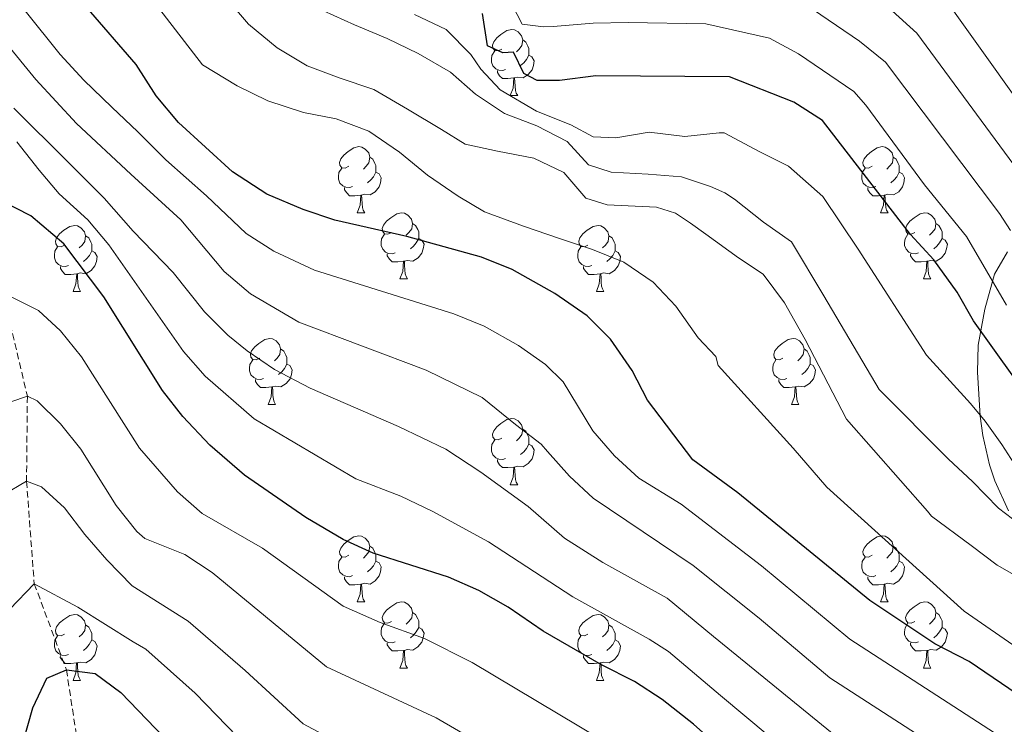
# Model space of a CAD drawing. Units: metres. Extents: x 664161 to 668687, y 4746191 to 4749269.
# Drawn here: x 667984 to 668134, y 4747228 to 4747335 of the extents above; entities that cross this region are included whole.
import ezdxf

# ---------------------------------------------------------------- set-up
doc = ezdxf.new("R2010")
doc.units = ezdxf.units.M
doc.header["$MEASUREMENT"] = 0
doc.linetypes.add('TRAZOSX2', pattern=[1.5, 1, -0.5])
for name, color, linetype, lineweight in [('Level 11', 142, 'TRAZOSX2', 13), ('Level 35', 92, 'Continuous', 0), ('Level 36', 19, 'Continuous', 40), ('Level 4', 36, 'Continuous', 30), ('Level 5', 36, 'Continuous', 0)]:
    doc.layers.add(name, color=color, linetype=linetype, lineweight=lineweight)

msp = doc.modelspace()

# ---------------------------------------------------------------- linework, layer by layer
at = {"layer": 'Level 11', "color": 142, "linetype": 'TRAZOSX2', "lineweight": 13}
msp.add_polyline3d([(667971.21, 4747340.44, 1040), (667973.2, 4747329.89, 1035), (667977.38, 4747318.74, 1030), (667978.4, 4747307.48, 1025), (667985.48, 4747277.56, 1015), (667985.35, 4747264.67, 1010), (667986.52, 4747249.13, 1005), (667991.4, 4747236.07, 1000), (667993.42, 4747222.76, 995), (667996.79, 4747209.39, 990), (667997.46, 4747196.15, 985), (668001.09, 4747185.1, 980), (668001.5, 4747169.54, 975), (668004.19, 4747158.9, 970), (668014.37, 4747146.57, 965), (668025.13, 4747131.76, 960), (668037.79, 4747114.5, 955), (668044.57, 4747096.9, 950)], dxfattribs=at)
at = {"layer": 'Level 35', "color": 92, "linetype": 'Continuous', "lineweight": 0, "ltscale": 0.5}
msp.add_polyline3d([(668134.05, 4747299.43, 1091.65), (668132.1, 4747296.06, 1089.34), (668130.59, 4747290.73, 1085.13), (668129.61, 4747285.29, 1083.22), (668129.48, 4747281.2, 1080.34), (668129.91, 4747274.51, 1074.83), (668130.29, 4747271.59, 1072.49), (668131.32, 4747267.14, 1070.28), (668132.14, 4747264.74, 1069.63), (668134.19, 4747260.2, 1069.27)], dxfattribs=at)
at = {"layer": 'Level 36', "color": 92, "linetype": 'Continuous', "lineweight": 0}
for points in [[(668057.38, 4747330.19), (668056.85, 4747329.93), (668056.32, 4747329.98), (668056.05, 4747330.35), (668056, 4747330.77), (668056.16, 4747331.29), (668056.64, 4747331.89), (668057.27, 4747332.42), (668058.17, 4747333.01), (668058.92, 4747333.17), (668059.34, 4747333.11), (668059.87, 4747332.79), (668060.4, 4747332.21), (668060.56, 4747331.57), (668060.45, 4747330.72), (668060.03, 4747330.19), (668059.61, 4747329.77)], [(668060.56, 4747331.57), (668061.04, 4747331.25), (668061.35, 4747330.61), (668061.51, 4747330.29), (668061.51, 4747329.71), (668061.51, 4747329.29), (668061.14, 4747328.6), (668060.72, 4747328.12), (668060.24, 4747327.7)], [(668057.96, 4747327.11), (668057.54, 4747326.95), (668056.95, 4747327.01), (668056.48, 4747327.22), (668056.05, 4747327.65), (668055.84, 4747328.23), (668055.84, 4747328.65), (668055.89, 4747329.23), (668056.32, 4747329.93)], [(668061.51, 4747329.29), (668061.97, 4747329.04), (668062.31, 4747328.43), (668062.2, 4747327.7), (668061.99, 4747327.06), (668061.41, 4747326.32), (668060.61, 4747325.84), (668059.76, 4747325.95), (668059.33, 4747325.81)], [(668059.22, 4747325.81), (668058.33, 4747325.73), (668057.49, 4747325.73), (668057.06, 4747326.16), (668056.74, 4747326.63), (668056.74, 4747326.95)], [(668058.68, 4747323.13), (668059.11, 4747324.29), (668059.22, 4747325.81), (668059.33, 4747325.81), (668059.37, 4747325.23), (668059.4, 4747324.55), (668059.47, 4747323.93), (668059.59, 4747323.53), (668059.8, 4747323.13)], [(668058.68, 4747323.13), (668059.8, 4747323.13)], [(668034.19, 4747312.42), (668033.66, 4747312.16), (668033.13, 4747312.21), (668032.86, 4747312.58), (668032.81, 4747313.01), (668032.97, 4747313.53), (668033.45, 4747314.12), (668034.08, 4747314.65), (668034.98, 4747315.24), (668035.73, 4747315.4), (668036.16, 4747315.34), (668036.68, 4747315.03), (668037.22, 4747314.44), (668037.38, 4747313.8), (668037.26, 4747312.95), (668036.84, 4747312.42), (668036.42, 4747312)], [(668113.52, 4747312.42), (668112.99, 4747312.16), (668112.46, 4747312.21), (668112.19, 4747312.58), (668112.14, 4747313.01), (668112.3, 4747313.53), (668112.78, 4747314.12), (668113.41, 4747314.65), (668114.31, 4747315.24), (668115.06, 4747315.4), (668115.48, 4747315.34), (668116.01, 4747315.03), (668116.54, 4747314.44), (668116.7, 4747313.8), (668116.59, 4747312.95), (668116.17, 4747312.42), (668115.75, 4747312)], [(668037.38, 4747313.8), (668037.85, 4747313.49), (668038.16, 4747312.85), (668038.32, 4747312.53), (668038.32, 4747311.95), (668038.32, 4747311.52), (668037.96, 4747310.83), (668037.54, 4747310.35), (668037.06, 4747309.93)], [(668116.7, 4747313.8), (668117.18, 4747313.49), (668117.49, 4747312.85), (668117.65, 4747312.53), (668117.65, 4747311.95), (668117.65, 4747311.52), (668117.28, 4747310.83), (668116.86, 4747310.35), (668116.38, 4747309.93)], [(668034.78, 4747309.34), (668034.35, 4747309.18), (668033.76, 4747309.24), (668033.29, 4747309.45), (668032.86, 4747309.88), (668032.65, 4747310.46), (668032.65, 4747310.88), (668032.7, 4747311.47), (668033.13, 4747312.16)], [(668114.1, 4747309.34), (668113.68, 4747309.18), (668113.09, 4747309.24), (668112.62, 4747309.45), (668112.19, 4747309.88), (668111.98, 4747310.46), (668111.98, 4747310.88), (668112.03, 4747311.47), (668112.46, 4747312.16)], [(668038.32, 4747311.52), (668038.78, 4747311.27), (668039.12, 4747310.66), (668039.02, 4747309.93), (668038.8, 4747309.29), (668038.22, 4747308.55), (668037.42, 4747308.07), (668036.58, 4747308.18), (668036.14, 4747308.05)], [(668117.65, 4747311.52), (668118.11, 4747311.27), (668118.45, 4747310.66), (668118.34, 4747309.93), (668118.13, 4747309.29), (668117.55, 4747308.55), (668116.75, 4747308.07), (668115.9, 4747308.18), (668115.47, 4747308.05)], [(668036.04, 4747308.05), (668035.14, 4747307.96), (668034.3, 4747307.96), (668033.88, 4747308.39), (668033.56, 4747308.87), (668033.56, 4747309.18)], [(668115.36, 4747308.05), (668114.47, 4747307.96), (668113.63, 4747307.96), (668113.2, 4747308.39), (668112.88, 4747308.87), (668112.88, 4747309.18)], [(668035.49, 4747305.36), (668035.92, 4747306.52), (668036.04, 4747308.05), (668036.14, 4747308.05), (668036.18, 4747307.46), (668036.22, 4747306.78), (668036.28, 4747306.16), (668036.4, 4747305.76), (668036.62, 4747305.36)], [(668114.82, 4747305.36), (668115.25, 4747306.52), (668115.36, 4747308.05), (668115.47, 4747308.05), (668115.51, 4747307.46), (668115.54, 4747306.78), (668115.61, 4747306.16), (668115.73, 4747305.76), (668115.94, 4747305.36)], [(668035.49, 4747305.36), (668036.62, 4747305.36)], [(668040.66, 4747302.39), (668040.14, 4747302.12), (668039.6, 4747302.18), (668039.34, 4747302.55), (668039.28, 4747302.97), (668039.44, 4747303.49), (668039.92, 4747304.09), (668040.56, 4747304.62), (668041.46, 4747305.2), (668042.2, 4747305.36), (668042.63, 4747305.31), (668043.16, 4747304.99), (668043.69, 4747304.41), (668043.85, 4747303.77), (668043.74, 4747302.92), (668043.32, 4747302.39), (668042.9, 4747301.96)], [(668114.82, 4747305.36), (668115.94, 4747305.36)], [(668119.99, 4747302.39), (668119.46, 4747302.12), (668118.93, 4747302.18), (668118.67, 4747302.55), (668118.61, 4747302.97), (668118.77, 4747303.49), (668119.25, 4747304.09), (668119.89, 4747304.62), (668120.79, 4747305.2), (668121.53, 4747305.36), (668121.96, 4747305.31), (668122.49, 4747304.99), (668123.02, 4747304.41), (668123.18, 4747303.77), (668123.07, 4747302.92), (668122.64, 4747302.39), (668122.22, 4747301.96)], [(667991.11, 4747300.48), (667990.58, 4747300.22), (667990.05, 4747300.27), (667989.78, 4747300.64), (667989.73, 4747301.07), (667989.89, 4747301.59), (667990.37, 4747302.18), (667991, 4747302.71), (667991.9, 4747303.3), (667992.65, 4747303.46), (667993.08, 4747303.4), (667993.6, 4747303.09), (667994.14, 4747302.5), (667994.3, 4747301.86), (667994.18, 4747301.01), (667993.76, 4747300.48), (667993.34, 4747300.06)], [(668043.85, 4747303.77), (668044.32, 4747303.45), (668044.64, 4747302.81), (668044.8, 4747302.49), (668044.8, 4747301.91), (668044.8, 4747301.49), (668044.43, 4747300.8), (668044.01, 4747300.32), (668043.53, 4747299.9)], [(668070.44, 4747300.48), (668069.91, 4747300.22), (668069.38, 4747300.27), (668069.11, 4747300.64), (668069.06, 4747301.07), (668069.22, 4747301.59), (668069.7, 4747302.18), (668070.33, 4747302.71), (668071.23, 4747303.3), (668071.98, 4747303.46), (668072.4, 4747303.4), (668072.93, 4747303.09), (668073.46, 4747302.5), (668073.62, 4747301.86), (668073.51, 4747301.01), (668073.09, 4747300.48), (668072.67, 4747300.06)], [(668123.18, 4747303.77), (668123.65, 4747303.45), (668123.97, 4747302.81), (668124.13, 4747302.49), (668124.13, 4747301.91), (668124.13, 4747301.49), (668123.76, 4747300.8), (668123.34, 4747300.32), (668122.86, 4747299.9)], [(667994.3, 4747301.86), (667994.77, 4747301.55), (667995.08, 4747300.91), (667995.24, 4747300.59), (667995.24, 4747300.01), (667995.24, 4747299.58), (667994.88, 4747298.89), (667994.46, 4747298.41), (667993.98, 4747297.99)], [(668041.25, 4747299.31), (668040.82, 4747299.15), (668040.24, 4747299.21), (668039.76, 4747299.42), (668039.34, 4747299.84), (668039.12, 4747300.43), (668039.12, 4747300.85), (668039.18, 4747301.43), (668039.6, 4747302.12)], [(668044.8, 4747301.49), (668045.26, 4747301.24), (668045.6, 4747300.62), (668045.49, 4747299.9), (668045.28, 4747299.26), (668044.7, 4747298.52), (668043.9, 4747298.04), (668043.05, 4747298.14), (668042.62, 4747298.01)], [(668073.62, 4747301.86), (668074.1, 4747301.55), (668074.41, 4747300.91), (668074.57, 4747300.59), (668074.57, 4747300.01), (668074.57, 4747299.58), (668074.2, 4747298.89), (668073.78, 4747298.41), (668073.3, 4747297.99)], [(668120.58, 4747299.31), (668120.15, 4747299.15), (668119.57, 4747299.21), (668119.09, 4747299.42), (668118.67, 4747299.84), (668118.45, 4747300.43), (668118.45, 4747300.85), (668118.51, 4747301.43), (668118.93, 4747302.12)], [(668124.13, 4747301.49), (668124.58, 4747301.24), (668124.93, 4747300.62), (668124.82, 4747299.9), (668124.61, 4747299.26), (668124.02, 4747298.52), (668123.23, 4747298.04), (668122.38, 4747298.14), (668121.95, 4747298.01)], [(667991.7, 4747297.4), (667991.27, 4747297.24), (667990.68, 4747297.3), (667990.21, 4747297.51), (667989.78, 4747297.94), (667989.57, 4747298.52), (667989.57, 4747298.94), (667989.62, 4747299.53), (667990.05, 4747300.22)], [(668071.02, 4747297.4), (668070.6, 4747297.24), (668070.01, 4747297.3), (668069.54, 4747297.51), (668069.11, 4747297.94), (668068.9, 4747298.52), (668068.9, 4747298.94), (668068.95, 4747299.53), (668069.38, 4747300.22)], [(667995.24, 4747299.58), (667995.7, 4747299.33), (667996.04, 4747298.72), (667995.94, 4747297.99), (667995.72, 4747297.35), (667995.14, 4747296.61), (667994.34, 4747296.13), (667993.5, 4747296.24), (667993.06, 4747296.11)], [(668042.51, 4747298.01), (668041.62, 4747297.93), (668040.78, 4747297.93), (668040.35, 4747298.36), (668040.03, 4747298.83), (668040.03, 4747299.15)], [(668074.57, 4747299.58), (668075.03, 4747299.33), (668075.37, 4747298.72), (668075.26, 4747297.99), (668075.05, 4747297.35), (668074.47, 4747296.61), (668073.67, 4747296.13), (668072.82, 4747296.24), (668072.39, 4747296.11)], [(668121.84, 4747298.01), (668120.95, 4747297.93), (668120.1, 4747297.93), (668119.68, 4747298.36), (668119.36, 4747298.83), (668119.36, 4747299.15)], [(667992.96, 4747296.11), (667992.06, 4747296.02), (667991.22, 4747296.02), (667990.8, 4747296.45), (667990.48, 4747296.93), (667990.48, 4747297.24)], [(668041.96, 4747295.33), (668042.4, 4747296.49), (668042.51, 4747298.01), (668042.62, 4747298.01), (668042.66, 4747297.43), (668042.69, 4747296.74), (668042.76, 4747296.13), (668042.88, 4747295.73), (668043.09, 4747295.33)], [(668072.28, 4747296.11), (668071.39, 4747296.02), (668070.55, 4747296.02), (668070.12, 4747296.45), (668069.8, 4747296.93), (668069.8, 4747297.24)], [(668121.29, 4747295.33), (668121.73, 4747296.49), (668121.84, 4747298.01), (668121.95, 4747298.01), (668121.98, 4747297.43), (668122.02, 4747296.74), (668122.09, 4747296.13), (668122.2, 4747295.73), (668122.42, 4747295.33)], [(667992.41, 4747293.42), (667992.84, 4747294.58), (667992.96, 4747296.11), (667993.06, 4747296.11), (667993.1, 4747295.52), (667993.14, 4747294.84), (667993.2, 4747294.22), (667993.32, 4747293.82), (667993.54, 4747293.42)], [(668071.74, 4747293.42), (668072.17, 4747294.58), (668072.28, 4747296.11), (668072.39, 4747296.11), (668072.43, 4747295.52), (668072.46, 4747294.84), (668072.53, 4747294.22), (668072.65, 4747293.82), (668072.86, 4747293.42)], [(668041.96, 4747295.33), (668043.09, 4747295.33)], [(668121.29, 4747295.33), (668122.42, 4747295.33)], [(667992.41, 4747293.42), (667993.54, 4747293.42)], [(668071.74, 4747293.42), (668072.86, 4747293.42)], [(668020.69, 4747283.34), (668020.16, 4747283.07), (668019.63, 4747283.13), (668019.36, 4747283.5), (668019.31, 4747283.93), (668019.47, 4747284.45), (668019.95, 4747285.04), (668020.58, 4747285.57), (668021.48, 4747286.15), (668022.23, 4747286.31), (668022.65, 4747286.26), (668023.18, 4747285.95), (668023.71, 4747285.36), (668023.87, 4747284.72), (668023.76, 4747283.87), (668023.34, 4747283.34), (668022.92, 4747282.91)], [(668100.01, 4747283.34), (668099.48, 4747283.07), (668098.95, 4747283.13), (668098.69, 4747283.5), (668098.63, 4747283.92), (668098.79, 4747284.44), (668099.27, 4747285.04), (668099.91, 4747285.57), (668100.81, 4747286.15), (668101.55, 4747286.31), (668101.98, 4747286.26), (668102.51, 4747285.94), (668103.04, 4747285.36), (668103.2, 4747284.72), (668103.09, 4747283.87), (668102.66, 4747283.34), (668102.24, 4747282.91)], [(668023.87, 4747284.72), (668024.35, 4747284.41), (668024.66, 4747283.77), (668024.82, 4747283.45), (668024.82, 4747282.87), (668024.82, 4747282.44), (668024.45, 4747281.75), (668024.03, 4747281.27), (668023.55, 4747280.85)], [(668103.2, 4747284.72), (668103.67, 4747284.4), (668103.99, 4747283.76), (668104.15, 4747283.44), (668104.15, 4747282.86), (668104.15, 4747282.44), (668103.78, 4747281.75), (668103.36, 4747281.27), (668102.88, 4747280.85)], [(668021.27, 4747280.26), (668020.85, 4747280.1), (668020.26, 4747280.16), (668019.79, 4747280.37), (668019.36, 4747280.79), (668019.15, 4747281.38), (668019.15, 4747281.8), (668019.2, 4747282.39), (668019.63, 4747283.07)], [(668024.82, 4747282.44), (668025.28, 4747282.19), (668025.62, 4747281.57), (668025.51, 4747280.85), (668025.3, 4747280.21), (668024.72, 4747279.47), (668023.92, 4747278.99), (668023.07, 4747279.09), (668022.64, 4747278.97)], [(668100.6, 4747280.26), (668100.17, 4747280.1), (668099.59, 4747280.16), (668099.11, 4747280.37), (668098.69, 4747280.79), (668098.47, 4747281.38), (668098.47, 4747281.8), (668098.53, 4747282.38), (668098.95, 4747283.07)], [(668104.15, 4747282.44), (668104.6, 4747282.19), (668104.95, 4747281.57), (668104.84, 4747280.85), (668104.63, 4747280.21), (668104.04, 4747279.47), (668103.25, 4747278.99), (668102.4, 4747279.09), (668101.97, 4747278.96)], [(668022.53, 4747278.97), (668021.64, 4747278.88), (668020.8, 4747278.88), (668020.37, 4747279.31), (668020.05, 4747279.79), (668020.05, 4747280.1)], [(668101.86, 4747278.96), (668100.97, 4747278.88), (668100.12, 4747278.88), (668099.7, 4747279.31), (668099.38, 4747279.78), (668099.38, 4747280.1)], [(668021.99, 4747276.28), (668022.42, 4747277.44), (668022.53, 4747278.97), (668022.64, 4747278.97), (668022.68, 4747278.38), (668022.71, 4747277.69), (668022.78, 4747277.08), (668022.9, 4747276.68), (668023.11, 4747276.28)], [(668101.31, 4747276.28), (668101.75, 4747277.44), (668101.86, 4747278.96), (668101.97, 4747278.96), (668102, 4747278.38), (668102.04, 4747277.69), (668102.11, 4747277.08), (668102.22, 4747276.68), (668102.44, 4747276.28)], [(668021.99, 4747276.28), (668023.11, 4747276.28)], [(668101.31, 4747276.28), (668102.44, 4747276.28)], [(668057.38, 4747271.2), (668056.85, 4747270.93), (668056.32, 4747270.99), (668056.05, 4747271.36), (668056, 4747271.78), (668056.16, 4747272.3), (668056.64, 4747272.9), (668057.27, 4747273.43), (668058.17, 4747274.01), (668058.92, 4747274.17), (668059.34, 4747274.12), (668059.87, 4747273.8), (668060.4, 4747273.22), (668060.56, 4747272.58), (668060.45, 4747271.73), (668060.03, 4747271.2), (668059.61, 4747270.77)], [(668060.56, 4747272.58), (668061.04, 4747272.26), (668061.35, 4747271.62), (668061.51, 4747271.3), (668061.51, 4747270.72), (668061.51, 4747270.3), (668061.14, 4747269.61), (668060.72, 4747269.13), (668060.24, 4747268.71)], [(668057.96, 4747268.12), (668057.54, 4747267.96), (668056.95, 4747268.02), (668056.48, 4747268.23), (668056.05, 4747268.65), (668055.84, 4747269.24), (668055.84, 4747269.66), (668055.89, 4747270.24), (668056.32, 4747270.93)], [(668061.51, 4747270.3), (668061.97, 4747270.05), (668062.31, 4747269.43), (668062.2, 4747268.71), (668061.99, 4747268.07), (668061.41, 4747267.33), (668060.61, 4747266.85), (668059.76, 4747266.95), (668059.33, 4747266.82)], [(668059.22, 4747266.82), (668058.33, 4747266.74), (668057.49, 4747266.74), (668057.06, 4747267.17), (668056.74, 4747267.64), (668056.74, 4747267.96)], [(668058.68, 4747264.14), (668059.11, 4747265.3), (668059.22, 4747266.82), (668059.33, 4747266.82), (668059.37, 4747266.24), (668059.4, 4747265.55), (668059.47, 4747264.94), (668059.59, 4747264.54), (668059.8, 4747264.14)], [(668058.68, 4747264.14), (668059.8, 4747264.14)], [(668034.19, 4747253.43), (668033.66, 4747253.17), (668033.13, 4747253.22), (668032.86, 4747253.59), (668032.81, 4747254.02), (668032.97, 4747254.54), (668033.45, 4747255.13), (668034.08, 4747255.66), (668034.98, 4747256.25), (668035.73, 4747256.41), (668036.15, 4747256.35), (668036.68, 4747256.04), (668037.21, 4747255.45), (668037.37, 4747254.81), (668037.26, 4747253.96), (668036.84, 4747253.43), (668036.42, 4747253.01)], [(668113.52, 4747253.43), (668112.99, 4747253.17), (668112.46, 4747253.22), (668112.19, 4747253.59), (668112.14, 4747254.01), (668112.3, 4747254.53), (668112.78, 4747255.13), (668113.41, 4747255.66), (668114.31, 4747256.25), (668115.06, 4747256.41), (668115.48, 4747256.35), (668116.01, 4747256.03), (668116.54, 4747255.45), (668116.7, 4747254.81), (668116.59, 4747253.96), (668116.17, 4747253.43), (668115.75, 4747253.01)], [(668037.37, 4747254.81), (668037.85, 4747254.5), (668038.16, 4747253.86), (668038.32, 4747253.54), (668038.32, 4747252.96), (668038.32, 4747252.53), (668037.95, 4747251.84), (668037.53, 4747251.36), (668037.05, 4747250.94)], [(668116.7, 4747254.81), (668117.18, 4747254.49), (668117.49, 4747253.85), (668117.65, 4747253.53), (668117.65, 4747252.95), (668117.65, 4747252.53), (668117.28, 4747251.84), (668116.86, 4747251.36), (668116.38, 4747250.94)], [(668034.77, 4747250.35), (668034.35, 4747250.19), (668033.76, 4747250.25), (668033.29, 4747250.46), (668032.86, 4747250.89), (668032.65, 4747251.47), (668032.65, 4747251.89), (668032.7, 4747252.48), (668033.13, 4747253.17)], [(668038.32, 4747252.53), (668038.78, 4747252.28), (668039.12, 4747251.67), (668039.01, 4747250.94), (668038.8, 4747250.3), (668038.22, 4747249.56), (668037.42, 4747249.08), (668036.57, 4747249.19), (668036.14, 4747249.06)], [(668114.1, 4747250.35), (668113.68, 4747250.19), (668113.09, 4747250.25), (668112.62, 4747250.46), (668112.19, 4747250.89), (668111.98, 4747251.47), (668111.98, 4747251.89), (668112.03, 4747252.47), (668112.46, 4747253.17)], [(668117.65, 4747252.53), (668118.11, 4747252.28), (668118.45, 4747251.67), (668118.34, 4747250.94), (668118.13, 4747250.3), (668117.55, 4747249.56), (668116.75, 4747249.08), (668115.9, 4747249.19), (668115.47, 4747249.05)], [(668036.03, 4747249.06), (668035.14, 4747248.97), (668034.3, 4747248.97), (668033.87, 4747249.4), (668033.55, 4747249.88), (668033.55, 4747250.19)], [(668115.36, 4747249.05), (668114.47, 4747248.97), (668113.63, 4747248.97), (668113.2, 4747249.4), (668112.88, 4747249.87), (668112.88, 4747250.19)], [(668035.49, 4747246.37), (668035.92, 4747247.53), (668036.03, 4747249.06), (668036.14, 4747249.06), (668036.18, 4747248.47), (668036.21, 4747247.79), (668036.28, 4747247.17), (668036.4, 4747246.77), (668036.61, 4747246.37)], [(668114.82, 4747246.37), (668115.25, 4747247.53), (668115.36, 4747249.05), (668115.47, 4747249.05), (668115.51, 4747248.47), (668115.54, 4747247.79), (668115.61, 4747247.17), (668115.73, 4747246.77), (668115.94, 4747246.37)], [(668035.49, 4747246.37), (668036.61, 4747246.37)], [(668040.66, 4747243.4), (668040.13, 4747243.13), (668039.6, 4747243.19), (668039.34, 4747243.56), (668039.28, 4747243.98), (668039.44, 4747244.5), (668039.92, 4747245.1), (668040.56, 4747245.63), (668041.46, 4747246.21), (668042.2, 4747246.37), (668042.63, 4747246.32), (668043.16, 4747246), (668043.69, 4747245.42), (668043.85, 4747244.78), (668043.74, 4747243.93), (668043.31, 4747243.4), (668042.89, 4747242.97)], [(668114.82, 4747246.37), (668115.94, 4747246.37)], [(668119.99, 4747243.39), (668119.46, 4747243.13), (668118.93, 4747243.19), (668118.67, 4747243.55), (668118.61, 4747243.98), (668118.77, 4747244.5), (668119.25, 4747245.09), (668119.89, 4747245.63), (668120.79, 4747246.21), (668121.53, 4747246.37), (668121.96, 4747246.31), (668122.49, 4747246), (668123.02, 4747245.41), (668123.18, 4747244.77), (668123.07, 4747243.93), (668122.64, 4747243.39), (668122.22, 4747242.97)], [(668043.85, 4747244.78), (668044.32, 4747244.46), (668044.64, 4747243.82), (668044.8, 4747243.5), (668044.8, 4747242.92), (668044.8, 4747242.5), (668044.43, 4747241.81), (668044.01, 4747241.33), (668043.53, 4747240.91)], [(668123.18, 4747244.77), (668123.65, 4747244.46), (668123.97, 4747243.82), (668124.13, 4747243.5), (668124.13, 4747242.92), (668124.13, 4747242.49), (668123.76, 4747241.81), (668123.34, 4747241.33), (668122.86, 4747240.91)], [(667991.11, 4747241.49), (667990.58, 4747241.23), (667990.05, 4747241.28), (667989.78, 4747241.65), (667989.73, 4747242.08), (667989.89, 4747242.6), (667990.37, 4747243.19), (667991, 4747243.72), (667991.9, 4747244.31), (667992.65, 4747244.47), (667993.08, 4747244.41), (667993.6, 4747244.1), (667994.14, 4747243.51), (667994.3, 4747242.87), (667994.18, 4747242.02), (667993.76, 4747241.49), (667993.34, 4747241.07)], [(668070.44, 4747241.49), (668069.91, 4747241.23), (668069.38, 4747241.28), (668069.11, 4747241.65), (668069.06, 4747242.08), (668069.22, 4747242.6), (668069.7, 4747243.19), (668070.33, 4747243.72), (668071.23, 4747244.31), (668071.98, 4747244.47), (668072.4, 4747244.41), (668072.93, 4747244.1), (668073.46, 4747243.51), (668073.62, 4747242.87), (668073.51, 4747242.02), (668073.09, 4747241.49), (668072.67, 4747241.07)], [(667994.3, 4747242.87), (667994.77, 4747242.56), (667995.08, 4747241.92), (667995.24, 4747241.6), (667995.24, 4747241.02), (667995.24, 4747240.59), (667994.87, 4747239.9), (667994.45, 4747239.42), (667993.97, 4747239)], [(668041.25, 4747240.32), (668040.82, 4747240.16), (668040.24, 4747240.22), (668039.76, 4747240.43), (668039.34, 4747240.85), (668039.12, 4747241.44), (668039.12, 4747241.86), (668039.18, 4747242.44), (668039.6, 4747243.13)], [(668044.8, 4747242.5), (668045.25, 4747242.25), (668045.6, 4747241.63), (668045.49, 4747240.91), (668045.28, 4747240.27), (668044.69, 4747239.53), (668043.9, 4747239.05), (668043.05, 4747239.15), (668042.62, 4747239.02)], [(668073.62, 4747242.87), (668074.1, 4747242.56), (668074.41, 4747241.92), (668074.57, 4747241.6), (668074.57, 4747241.02), (668074.57, 4747240.59), (668074.2, 4747239.9), (668073.78, 4747239.42), (668073.3, 4747239)], [(668120.58, 4747240.31), (668120.15, 4747240.15), (668119.57, 4747240.21), (668119.09, 4747240.43), (668118.67, 4747240.85), (668118.45, 4747241.43), (668118.45, 4747241.85), (668118.51, 4747242.44), (668118.93, 4747243.13)], [(668124.13, 4747242.49), (668124.58, 4747242.25), (668124.93, 4747241.63), (668124.82, 4747240.91), (668124.61, 4747240.27), (668124.02, 4747239.53), (668123.23, 4747239.05), (668122.38, 4747239.15), (668121.95, 4747239.02)], [(667991.69, 4747238.41), (667991.27, 4747238.25), (667990.68, 4747238.31), (667990.21, 4747238.52), (667989.78, 4747238.95), (667989.57, 4747239.53), (667989.57, 4747239.95), (667989.62, 4747240.54), (667990.05, 4747241.23)], [(667995.24, 4747240.59), (667995.7, 4747240.34), (667996.04, 4747239.73), (667995.93, 4747239), (667995.72, 4747238.36), (667995.14, 4747237.62), (667994.34, 4747237.14), (667993.49, 4747237.25), (667993.06, 4747237.12)], [(668071.02, 4747238.41), (668070.6, 4747238.25), (668070.01, 4747238.31), (668069.54, 4747238.52), (668069.11, 4747238.95), (668068.9, 4747239.53), (668068.9, 4747239.95), (668068.95, 4747240.54), (668069.38, 4747241.23)], [(668074.57, 4747240.59), (668075.03, 4747240.34), (668075.37, 4747239.73), (668075.26, 4747239), (668075.05, 4747238.36), (668074.47, 4747237.62), (668073.67, 4747237.14), (668072.82, 4747237.25), (668072.39, 4747237.12)], [(668042.51, 4747239.02), (668041.62, 4747238.94), (668040.77, 4747238.94), (668040.35, 4747239.37), (668040.03, 4747239.84), (668040.03, 4747240.16)], [(668041.96, 4747236.34), (668042.4, 4747237.5), (668042.51, 4747239.02), (668042.62, 4747239.02), (668042.65, 4747238.44), (668042.69, 4747237.75), (668042.76, 4747237.14), (668042.87, 4747236.74), (668043.09, 4747236.34)], [(668121.84, 4747239.02), (668120.95, 4747238.93), (668120.1, 4747238.93), (668119.68, 4747239.37), (668119.36, 4747239.84), (668119.36, 4747240.15)], [(668121.29, 4747236.33), (668121.73, 4747237.49), (668121.84, 4747239.02), (668121.95, 4747239.02), (668121.98, 4747238.43), (668122.02, 4747237.75), (668122.09, 4747237.13), (668122.2, 4747236.73), (668122.42, 4747236.33)], [(667992.95, 4747237.12), (667992.06, 4747237.03), (667991.22, 4747237.03), (667990.79, 4747237.46), (667990.47, 4747237.94), (667990.48, 4747238.25)], [(668072.28, 4747237.12), (668071.39, 4747237.03), (668070.55, 4747237.03), (668070.12, 4747237.46), (668069.8, 4747237.94), (668069.8, 4747238.25)], [(667992.41, 4747234.43), (667992.84, 4747235.59), (667992.95, 4747237.12), (667993.06, 4747237.12), (667993.1, 4747236.53), (667993.13, 4747235.85), (667993.2, 4747235.23), (667993.32, 4747234.83), (667993.53, 4747234.43)], [(668041.96, 4747236.34), (668043.09, 4747236.34)], [(668071.74, 4747234.43), (668072.17, 4747235.59), (668072.28, 4747237.12), (668072.39, 4747237.12), (668072.43, 4747236.53), (668072.46, 4747235.85), (668072.53, 4747235.23), (668072.65, 4747234.83), (668072.86, 4747234.43)], [(668121.29, 4747236.33), (668122.42, 4747236.33)], [(667992.41, 4747234.43), (667993.53, 4747234.43)], [(668071.74, 4747234.43), (668072.86, 4747234.43)]]:
    msp.add_lwpolyline(points, dxfattribs=at)
at = {"layer": 'Level 4', "color": 36, "linetype": 'Continuous', "lineweight": 30}
for points in [[(668141.52, 4747228.29, 1050), (668128.22, 4747237.32, 1050), (668123.05, 4747240.03, 1050), (668113.16, 4747246.6, 1050), (668093.17, 4747262.88, 1050), (668086.37, 4747267.93, 1050), (668079.49, 4747276.95, 1050), (668077.15, 4747281.48, 1050), (668073.88, 4747286.23, 1050), (668070.33, 4747289.75, 1050), (668065.43, 4747293.11, 1050), (668058.96, 4747296.77, 1050), (668054.33, 4747298.63, 1050), (668043.01, 4747301.76, 1050), (668032.09, 4747304.27, 1050), (668027.28, 4747305.88, 1050), (668021.8, 4747308.21, 1050), (668016.55, 4747311.59, 1050), (668008.39, 4747319.07, 1050), (668005.01, 4747323.09, 1050), (668001.96, 4747327.87, 1050), (667994.43, 4747336.55, 1050)], [(668135.03, 4747280.42, 1075), (668128.9, 4747289, 1075), (668126.41, 4747293.33, 1075), (668122.87, 4747298.22, 1075), (668119.33, 4747302.07, 1075), (668105.98, 4747319.34, 1075), (668101.68, 4747322.16, 1075), (668091.89, 4747325.96, 1075), (668071.66, 4747326.13, 1075), (668066.12, 4747325.41, 1075), (668062.75, 4747325.45, 1075), (668060.74, 4747326.48, 1075), (668059.15, 4747329.74, 1075), (668057.57, 4747329.63, 1075), (668055.23, 4747330.71, 1075), (668054.46, 4747335.6, 1075)], [(668136.55, 4747193.42, 1025), (668111.55, 4747207.74, 1025), (668098, 4747217.28, 1025), (668091.58, 4747223.25, 1025), (668086.46, 4747227.85, 1025), (668081.71, 4747231.57, 1025), (668077.53, 4747234.31, 1025), (668072.5, 4747236.81, 1025), (668063.64, 4747241.92, 1025), (668058.35, 4747245.59, 1025), (668053.91, 4747248.12, 1025), (668049.33, 4747250.12, 1025), (668037.88, 4747253.78, 1025), (668033.33, 4747255.85, 1025), (668027.7, 4747259.16, 1025), (668018.41, 4747265.6, 1025), (668013.15, 4747270.13, 1025), (668009.05, 4747274.46, 1025), (668005.98, 4747278.4, 1025), (667997.05, 4747292.64, 1025), (667991.03, 4747300.66, 1025), (667986.02, 4747304.9, 1025), (667981.56, 4747307.16, 1025)], [(667982.74, 4747219.63, 1000), (667984.79, 4747224.96, 1000), (667986.3, 4747230.29, 1000), (667988.42, 4747234.81, 1000), (667991.4, 4747236.07, 1000), (667995.75, 4747235.53, 1000), (667999.67, 4747232.61, 1000), (668012.75, 4747219.05, 1000), (668020.23, 4747210.65, 1000), (668025.12, 4747207.04, 1000), (668031.06, 4747203.54, 1000), (668046.95, 4747195.2, 1000), (668072.87, 4747179.82, 1000), (668077.3, 4747177.5, 1000), (668088.94, 4747172.44, 1000), (668101.17, 4747168.47, 1000), (668116.02, 4747162.45, 1000)]]:
    msp.add_polyline3d(points, dxfattribs=at)
at = {"layer": 'Level 5', "color": 36, "linetype": 'Continuous', "lineweight": 0}
for points in [[(668002.48, 4747340.24, 1055), (668012.02, 4747327.81, 1055), (668017.3, 4747324.62, 1055), (668021.93, 4747322.34, 1055), (668027.32, 4747320.56, 1055), (668032.27, 4747319.6, 1055), (668037.22, 4747317.76, 1055), (668041.9, 4747314.56, 1055), (668046.15, 4747311.09, 1055), (668050.78, 4747307.89, 1055), (668054.75, 4747305.51, 1055), (668060.68, 4747303.35, 1055), (668066.13, 4747301.46, 1055), (668071.13, 4747299.79, 1055), (668075.87, 4747297.89, 1055), (668080.33, 4747294.86, 1055), (668083.77, 4747291.23, 1055), (668087.15, 4747286.39, 1055), (668089.82, 4747283.58, 1055), (668090.2, 4747282.21, 1055), (668101.56, 4747269.68, 1055), (668106.68, 4747263.77, 1055), (668127.49, 4747244.94, 1055), (668136.19, 4747238.97, 1055)], [(668015.7, 4747337.88, 1060), (668019.02, 4747333.97, 1060), (668023.33, 4747330.4, 1060), (668027.9, 4747327.63, 1060), (668032.74, 4747325.85, 1060), (668037.97, 4747324.07, 1060), (668043.08, 4747321.09, 1060), (668048.26, 4747318, 1060), (668051.85, 4747315.78, 1060), (668056.75, 4747314.71, 1060), (668062.24, 4747313.63, 1060), (668066.81, 4747311.47, 1060), (668070.14, 4747307.61, 1060), (668073.35, 4747306.59, 1060), (668075.47, 4747306.49, 1060), (668080.85, 4747306.22, 1060), (668083.74, 4747305.31, 1060), (668086.02, 4747303.79, 1060), (668088.31, 4747302.11, 1060), (668093.27, 4747298.53, 1060), (668096.99, 4747296.06, 1060), (668100.26, 4747291.72, 1060), (668103.4, 4747286.15, 1060), (668109.66, 4747274.06, 1060), (668121.9, 4747260.13, 1060), (668122.52, 4747259.38, 1060), (668128.56, 4747254.93, 1060), (668132.48, 4747251.95, 1060), (668136.45, 4747249.67, 1060)], [(668137.37, 4747223.08, 1045), (668110.13, 4747240.74, 1045), (668096.78, 4747251.86, 1045), (668084.6, 4747261.21, 1045), (668078.16, 4747265.11, 1045), (668074.48, 4747268.5, 1045), (668071.17, 4747272.31, 1045), (668066.68, 4747279.74, 1045), (668064.01, 4747282.34, 1045), (668059.92, 4747285.24, 1045), (668054.72, 4747288.17, 1045), (668050.13, 4747290.07, 1045), (668029, 4747296.65, 1045), (668022.84, 4747299.55, 1045), (668018.64, 4747302.25, 1045), (668012.61, 4747307.96, 1045), (668006.45, 4747313.39, 1045), (668002.2, 4747317.62, 1045), (667998.28, 4747321.41, 1045), (667994.03, 4747325.48, 1045), (667990.43, 4747329.39, 1045), (667985.14, 4747336.01, 1045)], [(668030.38, 4747336.01, 1065), (668035.06, 4747333.85, 1065), (668040.02, 4747331.79, 1065), (668044.7, 4747329.52, 1065), (668049.6, 4747326.71, 1065), (668053.41, 4747323.34, 1065), (668057.82, 4747320.42, 1065), (668062.72, 4747318.53, 1065), (668067.29, 4747316.2, 1065), (668070.51, 4747312.62, 1065), (668073.99, 4747311.54, 1065), (668079.59, 4747311.23, 1065), (668084.65, 4747310.8, 1065), (668089.03, 4747309.37, 1065), (668091.2, 4747308.39, 1065), (668092.65, 4747307.45, 1065)], [(668133.91, 4747291.34, 1080), (668127.85, 4747301.75, 1080), (668121.44, 4747309.63, 1080), (668112.56, 4747321.71, 1080), (668110.76, 4747323.77, 1080), (668102.38, 4747329.48, 1080), (668097.99, 4747331.87, 1080), (668088.32, 4747334.02, 1080), (668076.55, 4747334.22, 1080), (668071.22, 4747334.1, 1080), (668065.19, 4747333.6, 1080), (668063.72, 4747333.59, 1080), (668060.46, 4747333.97, 1080), (668058.98, 4747336.9, 1080)], [(668134.48, 4747302.67, 1085), (668132.83, 4747305.28, 1085), (668115.54, 4747328.2, 1085), (668111.62, 4747331.37, 1085), (668103.36, 4747336.98, 1085)], [(668116.58, 4747335.97, 1090), (668120.32, 4747332.63, 1090), (668137.82, 4747308.81, 1090)], [(668125.1, 4747337.05, 1095), (668140.38, 4747315.68, 1095)], [(668044.14, 4747335.45, 1070), (668048.98, 4747333.17, 1070), (668052.69, 4747329.38, 1070), (668054.22, 4747327.15, 1070), (668057.16, 4747324.01, 1070), (668062.66, 4747320.76, 1070), (668067.88, 4747318.7, 1070), (668071.26, 4747316.91, 1070), (668074.68, 4747316.76, 1070), (668079.74, 4747317.59, 1070), (668085.12, 4747316.95, 1070), (668090.33, 4747317.5, 1070), (668091.1, 4747317.51, 1070), (668096.49, 4747314.63, 1070), (668100.84, 4747312.46, 1070), (668106.04, 4747307.82, 1070), (668111.4, 4747299.86, 1070), (668121.76, 4747283.77, 1070), (668128.42, 4747276.46, 1070), (668130.65, 4747273.75, 1070), (668133.21, 4747270.22, 1070), (668136.81, 4747264.57, 1070)], [(668138.51, 4747214.9, 1040), (668129.95, 4747220.07, 1040), (668107.1, 4747234.87, 1040), (668096.42, 4747243.88, 1040), (668086.4, 4747251.9, 1040), (668071.22, 4747262.11, 1040), (668067.64, 4747265.44, 1040), (668064.3, 4747269.19, 1040), (668063.36, 4747270.27, 1040), (668059.48, 4747273.25, 1040), (668054.41, 4747277.38, 1040), (668045.93, 4747281.52, 1040), (668026.62, 4747288.8, 1040), (668019.32, 4747293.09, 1040), (668015.3, 4747296.47, 1040), (668008.76, 4747304.31, 1040), (668001.18, 4747311.25, 1040), (667992.95, 4747318.9, 1040), (667986.74, 4747325.57, 1040), (667982, 4747331.38, 1040)], [(667983.44, 4747321.22, 1035), (667991.61, 4747313.08, 1035), (667997.11, 4747307.6, 1035), (668001.53, 4747302.56, 1035), (668007.58, 4747296.32, 1035), (668012.31, 4747290.33, 1035), (668015.85, 4747286.8, 1035), (668018.8, 4747284.43, 1035), (668022.93, 4747281.6, 1035), (668028.32, 4747278.76, 1035)], [(668136.42, 4747200.97, 1030), (668123.37, 4747208.35, 1030), (668104.97, 4747220.07, 1030), (668090.54, 4747232.19, 1030), (668082.64, 4747238.84, 1030), (668079.74, 4747240.73, 1030), (668068.18, 4747247.13, 1030), (668055.36, 4747255.49, 1030), (668046.92, 4747260.05, 1030), (668042.1, 4747262.38, 1030), (668035.26, 4747265.03, 1030), (668019.88, 4747274.14, 1030), (668012.44, 4747280.6, 1030), (668009.15, 4747284.36, 1030), (667997.85, 4747300.51, 1030), (667994.62, 4747304.28, 1030), (667990.32, 4747308.24, 1030), (667987.26, 4747311.82, 1030), (667983.88, 4747316.11, 1030)], [(668092.65, 4747307.45, 1065), (668097.08, 4747303.93, 1065), (668101.33, 4747300.97, 1065), (668106.23, 4747292.79, 1065), (668114.61, 4747278.55, 1065), (668125.12, 4747268.03, 1065), (668128.76, 4747264.61, 1065), (668132.68, 4747260.6, 1065), (668136.93, 4747257.34, 1065)], [(668137.06, 4747185.28, 1020), (668132.45, 4747187.23, 1020), (668122.42, 4747192.28, 1020), (668106.7, 4747201.62, 1020), (668102.52, 4747204.38, 1020), (668098.64, 4747207.51, 1020), (668093.5, 4747212.29, 1020), (668087.39, 4747214.78, 1020), (668083.74, 4747218.24, 1020), (668078.98, 4747221.61, 1020), (668052.89, 4747237.18, 1020), (668045.67, 4747240.8, 1020), (668038.97, 4747243.24, 1020), (668033.37, 4747245.71, 1020), (668021.11, 4747254.5, 1020), (668011.96, 4747259.76, 1020), (668008.21, 4747263.06, 1020), (668002.47, 4747269.68, 1020), (667993.67, 4747283.53, 1020), (667990.51, 4747287.49, 1020), (667987.15, 4747290.55, 1020), (667982.93, 4747292.69, 1020)], [(668028.32, 4747278.76, 1035), (668041.73, 4747272.96, 1035), (668048.9, 4747269.51, 1035), (668054.2, 4747266.06, 1035), (668061.39, 4747260.85, 1035), (668066.89, 4747256.04, 1035), (668072.73, 4747252.33, 1035), (668082.48, 4747246.91, 1035), (668089.5, 4747241.12, 1035)], [(668156.49, 4747171.35, 1015), (668128.34, 4747181.03, 1015), (668120.41, 4747184.47, 1015), (668107.4, 4747192.03, 1015), (668103.2, 4747194.69, 1015), (668099.27, 4747197.75, 1015), (668095.41, 4747201.34, 1015), (668090.45, 4747202.95, 1015), (668085.86, 4747204.95, 1015), (668081.02, 4747208.64, 1015), (668072.09, 4747214.44, 1015), (668047.43, 4747228.77, 1015), (668030.82, 4747236.53, 1015), (668013.51, 4747250.8, 1015), (668009.35, 4747253.57, 1015), (668003.26, 4747256, 1015), (668002.08, 4747257.06, 1015), (667998.96, 4747260.97, 1015), (667993.6, 4747269.51, 1015), (667990.52, 4747273.39, 1015), (667986.98, 4747276.87, 1015), (667985.48, 4747277.56, 1015), (667980.4, 4747275.86, 1015)], [(667981.77, 4747262.54, 1010), (667985.35, 4747264.67, 1010), (667987.64, 4747263.81, 1010), (667991.13, 4747260.61, 1010), (667994.18, 4747256.59, 1010), (667997.51, 4747252.74, 1010), (668001.38, 4747248.78, 1010), (668009.87, 4747243.47, 1010), (668018.51, 4747235.99, 1010), (668027.29, 4747227.9, 1010), (668059.18, 4747210.84, 1010), (668067.78, 4747205.73, 1010), (668083.01, 4747195.8, 1010), (668087.52, 4747193.63, 1010), (668097.33, 4747190.38, 1010), (668105.32, 4747184.18, 1010), (668109.44, 4747181.35, 1010), (668113.85, 4747178.95, 1010), (668123.19, 4747175.18, 1010), (668155.64, 4747164.74, 1010), (668161.62, 4747161.96, 1010), (668185.91, 4747156.01, 1010)], [(667982.8, 4747245.27, 1005), (667986.52, 4747249.13, 1005), (667993.12, 4747245.57, 1005), (668001.52, 4747240.29, 1005), (668003.42, 4747239.21, 1005), (668010.91, 4747232.53, 1005), (668023.76, 4747219.28, 1005), (668027.93, 4747216.5, 1005), (668050.29, 4747204.55, 1005), (668080.15, 4747186.65, 1005), (668084.62, 4747184.4, 1005), (668099.25, 4747179.42, 1005)], [(668089.5, 4747241.12, 1035), (668108.05, 4747226.01, 1035), (668126.61, 4747214.1, 1035), (668135.21, 4747209, 1035)]]:
    msp.add_polyline3d(points, dxfattribs=at)

doc.saveas('drawing.dxf')
